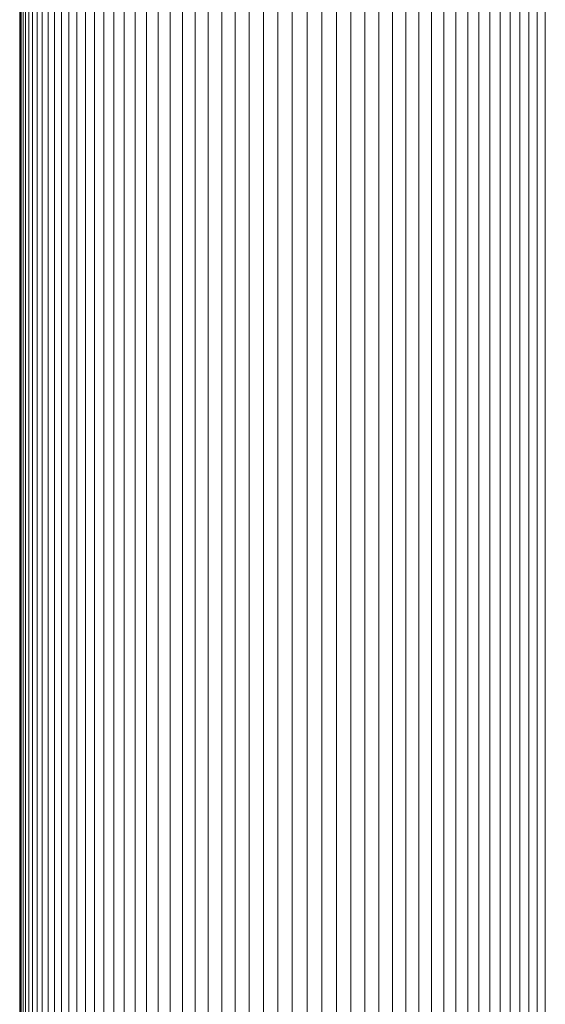
# Model space of a CAD drawing. Units: millimetres. Extents: x -4339 to 7757, y -2035 to 6519.
# Drawn here: x 5454 to 5558, y 4125 to 4321 of the extents above; entities that cross this region are included whole.
import ezdxf

# ---------------------------------------------------------------- set-up
doc = ezdxf.new("R2010")
doc.units = ezdxf.units.MM

# ---------------------------------------------------------------- blocks, each defined once
blk = doc.blocks.new('10019_DWG-433881-South')
at = {"lineweight": 9}
for p, q in [((1255.57, 2391.67), (1255.57, -7.33)), ((1256.46, 2391.67), (1256.46, -7.33)), ((1257.48, 2391.67), (1257.48, -7.33)), ((1258.63, 2391.67), (1258.63, -7.33)), ((1259.89, 2391.67), (1259.89, -7.33)), ((1261.26, 2391.67), (1261.26, -7.33)), ((1262.74, 2391.67), (1262.74, -7.33)), ((1264.33, 2391.67), (1264.33, -7.33)), ((1266.03, 2391.71), (1266.03, -7.33)), ((1267.82, 2391.67), (1267.82, -7.33)), ((1269.71, 2391.67), (1269.71, -7.33)), ((1271.69, 2391.67), (1271.69, -7.33)), ((1273.75, 2391.67), (1273.75, -7.33)), ((1275.91, 2391.67), (1275.91, -7.33)), ((1278.14, 2391.67), (1278.14, -7.33)), ((1280.46, 2391.67), (1280.46, -7.33)), ((1282.84, 2391.67), (1282.84, -7.33)), ((1285.3, 2391.67), (1285.3, -7.33)), ((1287.83, 2391.67), (1287.83, -7.33)), ((1290.41, 2391.67), (1290.41, -7.33)), ((1293.06, 2391.67), (1293.06, -7.33)), ((1295.76, 2391.7), (1295.76, -7.33)), ((1298.52, 2391.67), (1298.52, -7.33)), ((1301.33, 2391.67), (1301.33, -7.33)), ((1304.18, 2391.67), (1304.18, -7.33)), ((1307.07, 2391.67), (1307.07, -7.33)), ((1310, 2391.67), (1310, -7.33)), ((1312.93, 2391.67), (1312.93, -7.33)), ((1315.82, 2391.67), (1315.82, -7.33)), ((1318.67, 2391.67), (1318.67, -7.33)), ((1321.48, 2391.67), (1321.48, -7.33)), ((1324.24, 2391.67), (1324.24, -7.33)), ((1326.94, 2391.67), (1326.94, -7.33)), ((1329.59, 2391.67), (1329.59, -7.33)), ((1332.17, 2391.67), (1332.17, -7.33)), ((1334.7, 2391.67), (1334.7, -7.33)), ((1337.16, 2391.67), (1337.16, -7.33)), ((1339.54, 2391.67), (1339.54, -7.33)), ((1341.86, 2391.67), (1341.86, -7.33)), ((1344.09, 2391.67), (1344.09, -7.33)), ((1346.25, 2391.67), (1346.25, -7.33)), ((1348.31, 2391.67), (1348.31, -7.33)), ((1350.29, 2391.67), (1350.29, -7.33)), ((1352.18, 2391.67), (1352.18, -7.33)), ((1353.97, 2391.67), (1353.97, -7.33)), ((1355.67, 2391.67), (1355.67, -7.33)), ((1357.26, 2391.67), (1357.26, -7.33)), ((1254.8, 2291.63), (1254.8, -7.33)), ((1253, 1889.35), (1253, -7.33)), ((1254.16, 1879.6), (1254.16, -7.33)), ((1253.66, 1877.84), (1253.66, -7.33)), ((1253.07, 1876.53), (1253.07, -7.33)), ((1253.29, 1876.88), (1253.29, -7.33))]:
    blk.add_line(p, q, dxfattribs=at)

msp = doc.modelspace()

# ---------------------------------------------------------------- block references
at = {"lineweight": 9}
msp.add_blockref('10019_DWG-433881-South', (4200.51, 2513), dxfattribs=at)

doc.saveas('drawing.dxf')
